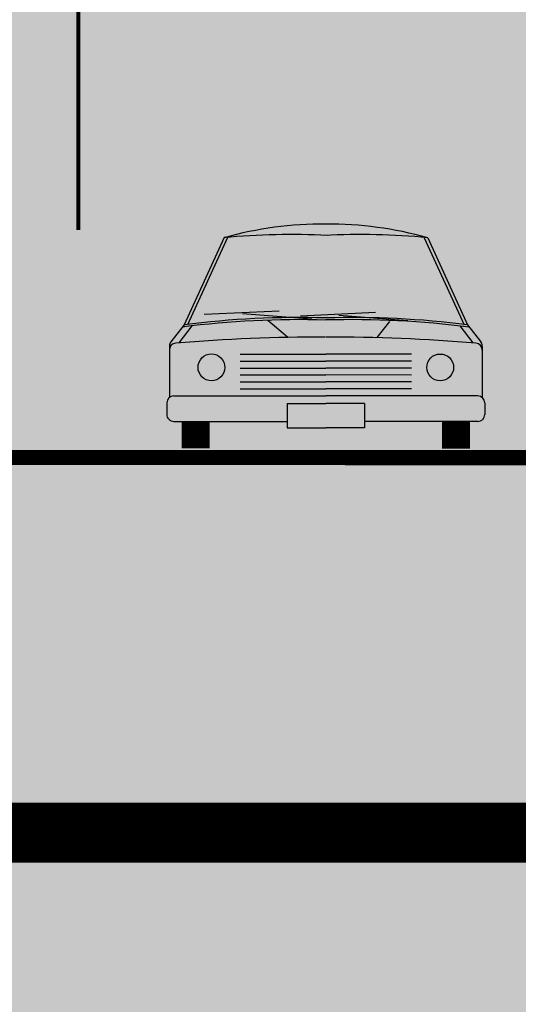
# Model space of a CAD drawing. Units: inches. Extents: x 450 to 2262, y -320 to 1306.
# Drawn here: x 617 to 625, y 729 to 745 of the extents above; entities that cross this region are included whole.
import ezdxf

# ---------------------------------------------------------------- set-up
doc = ezdxf.new("R2010")
doc.units = ezdxf.units.IN
doc.header["$LTSCALE"] = 100
doc.header["$MEASUREMENT"] = 0
doc.layers.add('BASE', color=7, linetype='Continuous')
doc.layers.add('단면도', color=7, linetype='Continuous')

# ---------------------------------------------------------------- blocks, each defined once
blk = doc.blocks.new('A$C2E27269F')
at = {"ltscale": 100, "true_color": 0xffffff}
blk.add_hatch(color=7, dxfattribs=at).paths.add_polyline_path([(0, 171.792), (143.121, 171.792), (143.121, 0), (0, 0)])
at = {"color": 0, "ltscale": 100, "const_width": 1}
blk.add_lwpolyline([(0, 137.434), (143.121, 137.434)], dxfattribs=at)
at = {"layer": 'BASE', "color": 253}
for p, q in [((25.946, 147.353), (25.279, 145.9)), ((26.006, 147.353), (25.339, 145.9)), ((29.281, 147.352), (29.947, 145.899)), ((29.341, 147.352), (30.007, 145.899)), ((26.864, 146.129), (25.615, 146.071)), ((27.407, 145.992), (26.255, 146.083)), ((27.002, 145.696), (26.679, 145.974)), ((28.469, 146.103), (27.22, 146.046)), ((29.012, 145.967), (27.861, 146.057)), ((28.499, 145.689), (28.712, 145.955)), ((25.279, 145.9), (25.06, 145.617)), ((25.411, 145.881), (25.192, 145.599)), ((29.875, 145.881), (30.094, 145.598)), ((30.007, 145.899), (30.226, 145.616)), ((25.036, 145.546), (25.036, 144.689)), ((30.25, 145.545), (30.25, 144.688)), ((26.214, 145.41), (27.643, 145.409)), ((29.072, 145.409), (27.643, 145.409)), ((26.213, 145.178), (27.643, 145.178)), ((26.214, 145.294), (27.643, 145.294)), ((29.072, 145.294), (27.643, 145.294)), ((29.072, 145.178), (27.643, 145.178)), ((26.213, 145.063), (27.643, 145.063)), ((29.072, 145.062), (27.643, 145.063)), ((26.213, 144.947), (27.643, 144.947)), ((26.213, 144.831), (27.643, 144.831)), ((29.072, 144.947), (27.643, 144.947)), ((29.072, 144.831), (27.643, 144.831)), ((25.108, 144.714), (27.643, 144.713)), ((26.213, 144.716), (27.643, 144.716)), ((29.072, 144.715), (27.643, 144.716)), ((30.178, 144.713), (27.643, 144.713)), ((24.992, 144.598), (24.992, 144.406)), ((27, 144.588), (27, 144.181)), ((27, 144.588), (27.643, 144.588)), ((28.286, 144.588), (27.643, 144.588)), ((28.286, 144.588), (28.286, 144.181)), ((30.294, 144.597), (30.293, 144.405)), ((25.108, 144.29), (27, 144.29)), ((27, 144.181), (27.643, 144.181)), ((28.286, 144.181), (27.643, 144.181)), ((30.178, 144.289), (28.286, 144.29))]:
    blk.add_line(p, q, dxfattribs=at)
at = {"layer": 'BASE', "color": 253, "const_width": 0.463}
for points in [[(25.473, 144.283), (25.473, 143.838)], [(29.812, 144.283), (29.812, 143.837)]]:
    blk.add_lwpolyline(points, dxfattribs=at)
at = {"layer": 'BASE', "color": 253}
for centre in [(25.737, 145.19), (29.549, 145.189)]:
    blk.add_circle(centre, 0.224, dxfattribs=at)
for centre, radius, start, end in [((27.605, 141.428), 6.152, 89.6431, 105.6481), ((27.679, 141.428), 6.152, 74.3297, 90.3348), ((27.072, 134.945), 12.459, 87.2529, 95.1856), ((28.21, 134.945), 12.459, 84.7922, 92.725), ((27.21, 130.443), 15.543, 88.404, 97.2471), ((27.21, 130.478), 15.543, 88.404, 97.1368), ((28.07, 130.478), 15.543, 82.8411, 91.5738), ((28.07, 130.443), 15.543, 82.7308, 91.5738), ((27.554, 116.378), 29.316, 89.8354, 94.719), ((27.721, 116.378), 29.316, 85.2589, 90.1425), ((25.152, 145.546), 0.116, 142.3187, 179.9889), ((25.152, 145.479), 0.116, 94.719, 179.9889), ((30.134, 145.478), 0.116, 359.9889, 85.2589), ((30.134, 145.545), 0.116, 359.9889, 37.6592), ((25.108, 144.598), 0.116, 89.9889, 179.9889), ((30.178, 144.597), 0.116, 359.9889, 89.9889), ((25.108, 144.406), 0.116, 179.9889, 269.9889), ((30.178, 144.405), 0.116, 269.9889, 359.9889)]:
    blk.add_arc(centre, radius, start, end, dxfattribs=at)
at = {"layer": '단면도'}
for points, const_width in [([(23.518, 147.483), (23.519, 156.342)], 0.0633), ([(8.352, 144.955), (22.252, 144.954), (22.251, 143.687), (48.812, 143.682), (48.812, 143.682), (56.394, 143.68), (56.394, 143.68), (82.97, 143.675), (82.97, 144.941), (96.87, 144.938)], 0.253)]:
    blk.add_lwpolyline(points, dxfattribs=dict(at, const_width=const_width))

msp = doc.modelspace()

# ---------------------------------------------------------------- hatches: boundary and pattern name
at = {"ltscale": 100}
h = msp.add_hatch(dxfattribs=at)
h.set_pattern_fill('DOTS', color=204, scale=20, style=0)
edge = h.paths.add_edge_path()
edge.add_line((641.402, 840.87), (620.309, 876.877))
edge.add_line((620.309, 876.877), (620.256, 890.713))
edge.add_line((620.256, 890.713), (628.505, 905.046))
edge.add_arc((650.173, 892.575), 25, 30.362, 150.0767, ccw=False)
edge.add_line((671.744, 905.211), (690.914, 872.487))
edge.add_line((690.914, 872.487), (692.827, 869.566))
edge.add_line((692.827, 869.566), (695.251, 866.239))
edge.add_line((695.251, 866.239), (699.417, 860.522))
edge.add_line((699.417, 860.522), (707.011, 850.101))
edge.add_line((707.011, 850.101), (708.818, 847.621))
edge.add_line((708.818, 847.621), (710.185, 845.535))
edge.add_line((710.185, 845.535), (711.703, 842.942))
edge.add_line((711.703, 842.942), (713.029, 840.68))
edge.add_line((713.029, 840.68), (714.918, 837.454))
edge.add_line((714.918, 837.454), (722.372, 824.731))
edge.add_line((722.372, 824.731), (724.178, 821.425))
edge.add_line((724.178, 821.425), (724.799, 819.701))
edge.add_line((724.799, 819.701), (725.846, 816.129))
edge.add_line((725.846, 816.129), (726.389, 814.274))
edge.add_line((726.389, 814.274), (727.243, 811.357))
edge.add_line((727.243, 811.357), (727.931, 809.677))
edge.add_line((727.931, 809.677), (730.134, 805.545))
edge.add_line((730.134, 805.545), (732.261, 801.915))
edge.add_line((732.261, 801.915), (737.822, 792.422))
edge.add_line((737.822, 792.422), (753.437, 765.766))
edge.add_line((753.437, 765.766), (755.032, 763.043))
edge.add_line((755.032, 763.043), (756.103, 761.307))
edge.add_line((756.103, 761.307), (757.583, 759.453))
edge.add_line((757.583, 759.453), (761.186, 755.132))
edge.add_line((761.186, 755.132), (763.86, 751.926))
edge.add_line((763.86, 751.926), (765.39, 750.091))
edge.add_line((765.39, 750.091), (766.953, 748.217))
edge.add_line((766.953, 748.217), (768.375, 746.192))
edge.add_line((768.375, 746.192), (769.841, 743.691))
edge.add_line((769.841, 743.691), (771.247, 741.29))
edge.add_line((771.247, 741.29), (777.336, 730.896))
edge.add_line((777.336, 730.896), (777.836, 730.041))
edge.add_line((777.836, 730.041), (779.072, 727.356))
edge.add_line((779.072, 727.356), (780.243, 723.966))
edge.add_line((780.243, 723.966), (780.922, 721.998))
edge.add_line((780.922, 721.998), (781.728, 719.665))
edge.add_line((781.728, 719.665), (782.449, 717.576))
edge.add_line((782.449, 717.576), (783.736, 714.372))
edge.add_line((783.736, 714.372), (785.488, 711.044))
edge.add_line((785.488, 711.044), (803.444, 680.392))
edge.add_line((803.444, 680.392), (803.06, 674.405))
edge.add_line((803.06, 674.405), (778.559, 642.72))
edge.add_line((778.559, 642.72), (734.147, 682.55))
edge.add_line((734.147, 682.55), (641.402, 840.87))

# ---------------------------------------------------------------- block references
at = {"color": 0, "ltscale": 100}
msp.add_blockref('A$C2E27269F', (594.449, 594.19), dxfattribs=at)

doc.saveas('drawing.dxf')
